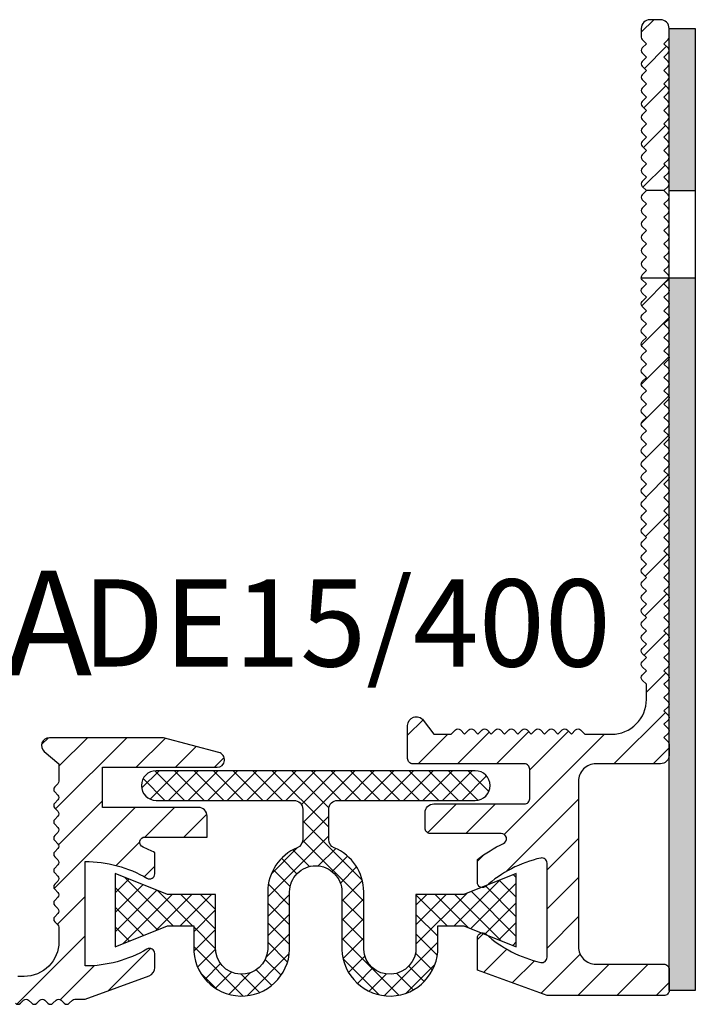
# Model space of a CAD drawing. Units: inches. Extents: x 0 to 1971, y -2 to 126.
# Drawn here: x 39 to 77, y 0 to 56 of the extents above; entities that cross this region are included whole.
import ezdxf

# ---------------------------------------------------------------- set-up
doc = ezdxf.new("R2010")
doc.units = ezdxf.units.IN
doc.header["$MEASUREMENT"] = 0
doc.layers.add('AM_0', color=7, linetype='Continuous', lineweight=50)
doc.layers.add('GEOMETRIE', color=4, linetype='Continuous')
doc.layers.add('SCHRAFFUR', color=3, linetype='Continuous')
doc.styles.add('ISO 8', font='iso8.shx', dxfattribs={"oblique": 15})
doc.styles.add('MIGUA', font='iso8.shx')

# ---------------------------------------------------------------- blocks, each defined once
blk = doc.blocks.new('Profilbezeichnung')
at = {"layer": 'AM_0', "style": 'MIGUA'}
blk.add_text('MIGUA', height=6, dxfattribs=at).set_placement((0, 4.5))
at = {"layer": 'AM_0', "style": 'ISO 8', "oblique": 15}
blk.add_attdef('PROFFILBEZEICHNUNG', (25, 5), '', height=5, dxfattribs=at)
blk = doc.blocks.new('D300-400 Winlage')
at = {"layer": 'SCHRAFFUR'}
h = blk.add_hatch(dxfattribs=at)
h.set_pattern_fill('NET', color=256, scale=0.25, angle=45, style=0)
h.set_pattern_definition([(45, (-988.3504, 12622.0399), (-0.56126601, 0.56126601), []), (135, (-988.3504, 12622.0399), (-0.56126601, -0.56126601), [])])
h.paths.add_polyline_path([(-1.5, 10.25, 0.999628), (-7, 10.1), (-7, 8.9), (-8.5, 8.9), (-11.5, 10.1), (-11.5, 5.9), (-8.5, 7.1), (-5.75, 7.1), (-5.75, 10.1, -0.998752), (-2.75, 10.25), (-2.75, 6.95, 0.302776), (-1.058, 4.412, -0.302776), (-0.75, 3.95), (-0.75, 2.2, -0.414214), (-1.25, 1.7), (-9.15, 1.7, 1), (-9.15, 0), (0, 0), (9.15, 0, 1), (9.15, 1.7), (1.25, 1.7, -0.414214), (0.75, 2.2), (0.75, 3.95, -0.302776), (1.058, 4.412, 0.302776), (2.75, 6.95), (2.75, 10.25, -0.998752), (5.75, 10.1), (5.75, 7.1), (8.5, 7.1), (11.5, 5.9), (11.5, 10.1), (8.5, 8.9), (7, 8.9), (7, 10.1, 0.999628), (1.5, 10.25), (1.5, 6.95, -0.414214), (0, 5.45, -0.414214), (-1.5, 6.95)])
at = {"layer": 'GEOMETRIE', "color": 4}
blk.add_lwpolyline([(-11.5, 10.1), (-8.5, 8.9), (-7, 8.9), (-7, 10.1, -0.999628), (-1.5, 10.25), (-1.5, 6.95, 0.414214), (0, 5.45, 0.414214), (1.5, 6.95), (1.5, 10.25, -0.999628), (7, 10.1), (7, 8.9), (8.5, 8.9), (11.5, 10.1), (11.5, 5.9), (8.5, 7.1), (5.75, 7.1), (5.75, 10.1, 0.998752), (2.75, 10.25), (2.75, 6.95, -0.302776), (1.058, 4.412, 0.302776), (0.75, 3.95), (0.75, 2.2, 0.414214), (1.25, 1.7), (9.15, 1.7, -1), (9.15, 0), (0, 0), (-9.15, 0, -1), (-9.15, 1.7), (-1.25, 1.7, 0.414214), (-0.75, 2.2), (-0.75, 3.95, 0.302776), (-1.058, 4.412, -0.302776), (-2.75, 6.95), (-2.75, 10.25, 0.998752), (-5.75, 10.1), (-5.75, 7.1), (-8.5, 7.1), (-11.5, 5.9)], format="xyb", close=True, dxfattribs=at)
blk = doc.blocks.new('DE15 TP')
at = {"layer": 'SCHRAFFUR'}
h = blk.add_hatch(dxfattribs=at)
h.set_pattern_fill('ANSI31', color=256, scale=0.5, style=0)
h.set_pattern_definition([(45, (-93.7, -305.5), (-1.122532, 1.122532), [])])
h.paths.add_polyline_path([(0.5, -6.743), (0.741, -6.501, 0.414214), (0.741, -6.218), (0.5, -5.977), (0.741, -5.736, 0.414214), (0.741, -5.453), (0.5, -5.211), (0.741, -4.97, 0.414214), (0.741, -4.687), (0.5, -4.446), (0.741, -4.204, 0.414214), (0.741, -3.921), (0.5, -3.68), (0.741, -3.438, 0.414214), (0.741, -3.156), (0.5, -2.914), (0.741, -2.673, 0.414214), (0.741, -2.39), (0.5, -2.149), (0.741, -1.907, 0.414214), (0.741, -1.624), (0.5, -1.383), (0.741, -1.141, 0.198912), (0.8, -1), (0.8, -0.5, 0.414214), (0.3, 0), (-0.3, 0, 0.414214), (-0.8, -0.5), (-0.8, -1, 0.198912), (-0.741, -1.141), (-0.5, -1.383), (-0.741, -1.624, 0.414214), (-0.741, -1.907), (-0.5, -2.149), (-0.741, -2.39, 0.414214), (-0.741, -2.673), (-0.5, -2.914), (-0.741, -3.156, 0.414214), (-0.741, -3.438), (-0.5, -3.68), (-0.741, -3.921, 0.414214), (-0.741, -4.204), (-0.5, -4.446), (-0.741, -4.687, 0.414214), (-0.741, -4.97), (-0.5, -5.211), (-0.741, -5.453, 0.414214), (-0.741, -5.736), (-0.5, -5.977), (-0.741, -6.218, 0.414214), (-0.741, -6.501), (-0.5, -6.743), (-0.741, -6.984, 0.414214), (-0.741, -7.267), (-0.5, -7.508), (-0.741, -7.75, 0.414214), (-0.741, -8.033), (-0.5, -8.274), (-0.741, -8.515, 0.414214), (-0.741, -8.798), (-0.5, -9.04), (-0.741, -9.281, 0.414214), (-0.741, -9.564), (-0.496, -9.809), (0.496, -9.809), (0.741, -9.564, 0.414214), (0.741, -9.281), (0.5, -9.04), (0.741, -8.798, 0.414214), (0.741, -8.515), (0.5, -8.274), (0.741, -8.033, 0.414214), (0.741, -7.75), (0.5, -7.508), (0.741, -7.267, 0.414214), (0.741, -6.984)])
h.paths.add_polyline_path([(-4.4, -43.7, -0.414214), (-3.4, -42.7), (0.3, -42.7, 0.414214), (0.8, -42.2), (0.8, -41.581, 0.198912), (0.741, -41.44), (0.5, -41.198), (0.741, -40.957, 0.414214), (0.741, -40.674), (0.5, -40.433), (0.741, -40.191, 0.414214), (0.741, -39.909), (0.5, -39.667), (0.741, -39.426, 0.414214), (0.741, -39.143), (0.5, -38.901), (0.741, -38.66, 0.414214), (0.741, -38.377), (0.5, -38.136), (0.741, -37.894, 0.414214), (0.741, -37.611), (0.5, -37.37), (0.741, -37.129, 0.414214), (0.741, -36.846), (0.5, -36.604), (0.741, -36.363, 0.414214), (0.741, -36.08), (0.5, -35.839), (0.741, -35.597, 0.414214), (0.741, -35.314), (0.5, -35.073), (0.741, -34.832, 0.414214), (0.741, -34.549), (0.5, -34.307), (0.741, -34.066, 0.414214), (0.741, -33.783), (0.5, -33.542), (0.741, -33.3, 0.414214), (0.741, -33.017), (0.5, -32.776), (0.741, -32.535, 0.414214), (0.741, -32.252), (0.5, -32.01), (0.741, -31.769, 0.414214), (0.741, -31.486), (0.5, -31.245), (0.741, -31.003, 0.414214), (0.741, -30.72), (0.5, -30.479), (0.741, -30.237, 0.414214), (0.741, -29.955), (0.5, -29.713), (0.741, -29.472, 0.414214), (0.741, -29.189), (0.5, -28.948), (0.741, -28.706, 0.414214), (0.741, -28.423), (0.5, -28.182), (0.741, -27.94, 0.414214), (0.741, -27.658), (0.5, -27.416), (0.741, -27.175, 0.414214), (0.741, -26.892), (0.5, -26.65), (0.741, -26.409, 0.414214), (0.741, -26.126), (0.5, -25.885), (0.741, -25.643, 0.414214), (0.741, -25.361), (0.5, -25.119), (0.741, -24.878, 0.414214), (0.741, -24.595), (0.5, -24.353), (0.741, -24.112, 0.414214), (0.741, -23.829), (0.5, -23.588), (0.741, -23.346, 0.414214), (0.741, -23.063), (0.5, -22.822), (0.741, -22.581, 0.414214), (0.741, -22.298), (0.5, -22.056), (0.741, -21.815, 0.414214), (0.741, -21.532), (0.5, -21.291), (0.741, -21.049, 0.414214), (0.741, -20.766), (0.5, -20.525), (0.741, -20.284, 0.414214), (0.741, -20.001), (0.5, -19.759), (0.741, -19.518, 0.414214), (0.741, -19.235), (0.5, -18.994), (0.741, -18.752, 0.414214), (0.741, -18.469), (0.5, -18.228), (0.741, -17.987, 0.414214), (0.741, -17.704), (0.5, -17.462), (0.741, -17.221, 0.414214), (0.741, -16.938), (0.5, -16.697), (0.741, -16.455, 0.414214), (0.741, -16.172), (0.5, -15.931), (0.741, -15.689, 0.414214), (0.741, -15.407), (0.5, -15.165), (0.741, -14.924, 0.164516), (0.798, -14.809), (-0.798, -14.809, 0.164516), (-0.741, -14.924), (-0.5, -15.165), (-0.741, -15.407, 0.414214), (-0.741, -15.689), (-0.5, -15.931), (-0.741, -16.172, 0.414214), (-0.741, -16.455), (-0.5, -16.697), (-0.741, -16.938, 0.414214), (-0.741, -17.221), (-0.5, -17.462), (-0.741, -17.704, 0.414214), (-0.741, -17.987), (-0.5, -18.228), (-0.741, -18.469, 0.414214), (-0.741, -18.752), (-0.5, -18.994), (-0.741, -19.235, 0.414214), (-0.741, -19.518), (-0.5, -19.759), (-0.741, -20.001, 0.414214), (-0.741, -20.284), (-0.5, -20.525), (-0.741, -20.766, 0.414214), (-0.741, -21.049), (-0.5, -21.291), (-0.741, -21.532, 0.414214), (-0.741, -21.815), (-0.5, -22.056), (-0.741, -22.298, 0.414214), (-0.741, -22.581), (-0.5, -22.822), (-0.741, -23.063, 0.414214), (-0.741, -23.346), (-0.5, -23.588), (-0.741, -23.829, 0.414214), (-0.741, -24.112), (-0.5, -24.353), (-0.741, -24.595, 0.414214), (-0.741, -24.878), (-0.5, -25.119), (-0.741, -25.361, 0.414214), (-0.741, -25.643), (-0.5, -25.885), (-0.741, -26.126, 0.414214), (-0.741, -26.409), (-0.5, -26.65), (-0.741, -26.892, 0.414214), (-0.741, -27.175), (-0.5, -27.416), (-0.741, -27.658, 0.414214), (-0.741, -27.94), (-0.5, -28.182), (-0.741, -28.423, 0.414214), (-0.741, -28.706), (-0.5, -28.948), (-0.741, -29.189, 0.414214), (-0.741, -29.472), (-0.5, -29.713), (-0.741, -29.955, 0.414214), (-0.741, -30.237), (-0.5, -30.479), (-0.741, -30.72, 0.414214), (-0.741, -31.003), (-0.5, -31.245), (-0.741, -31.486, 0.414214), (-0.741, -31.769), (-0.5, -32.01), (-0.741, -32.252, 0.414214), (-0.741, -32.535), (-0.5, -32.776), (-0.741, -33.017, 0.414214), (-0.741, -33.3), (-0.5, -33.542), (-0.741, -33.783, 0.414214), (-0.741, -34.066), (-0.5, -34.307), (-0.741, -34.549, 0.414214), (-0.741, -34.832), (-0.5, -35.073), (-0.741, -35.314, 0.414214), (-0.741, -35.597), (-0.5, -35.839), (-0.741, -36.08, 0.414214), (-0.741, -36.363), (-0.5, -36.604), (-0.741, -36.846, 0.414214), (-0.741, -37.129), (-0.5, -37.37), (-0.741, -37.611, 0.414214), (-0.741, -37.894), (-0.5, -38.136), (-0.5, -39, -0.414214), (-2.5, -41), (-4.043, -41), (-4.285, -40.759, 0.414214), (-4.567, -40.759), (-4.809, -41), (-5.05, -40.759, 0.414214), (-5.333, -40.759), (-5.575, -41), (-5.816, -40.759, 0.414214), (-6.099, -40.759), (-6.34, -41), (-6.582, -40.759, 0.414214), (-6.864, -40.759), (-7.106, -41), (-7.347, -40.759, 0.414214), (-7.63, -40.759), (-7.872, -41), (-8.113, -40.759, 0.414214), (-8.396, -40.759), (-8.637, -41), (-8.879, -40.759, 0.414214), (-9.162, -40.759), (-9.403, -41), (-9.644, -40.759, 0.414214), (-9.927, -40.759), (-10.169, -41), (-10.41, -40.759, 0.414214), (-10.693, -40.759), (-10.934, -41), (-11.176, -40.759, 0.414214), (-11.459, -40.759), (-11.7, -41), (-12.7, -41), (-13.3, -40.2, 0.720759), (-14.2, -40.5), (-14.2, -42.4, 0.414214), (-13.9, -42.7), (-7.5, -42.7, -0.414214), (-7.2, -43), (-7.2, -44.7, -0.414214), (-7.5, -45), (-12.7, -45, 0.414214), (-13.2, -45.5), (-13.2, -46.4, 0.414214), (-12.9, -46.7), (-8.831, -46.7, -0.798334), (-8.701, -47.271, 0.051867), (-10.2, -48.19), (-10.2, -49.5, 0.627765), (-9.713, -49.735, -0.128644), (-6.566, -48.107, -0.480634), (-6.2, -48.4), (-6.2, -51.1), (-6.2, -53.8, -0.480634), (-6.566, -54.093, -0.128644), (-9.713, -52.465, 0.627765), (-10.2, -52.7), (-10.2, -54.544), (-6.2, -56), (0.5, -56, 0.414214), (0.8, -55.7), (0.8, -54.5, 0.414214), (0.5, -54.2), (-3.4, -54.2, -0.414214), (-4.4, -53.2)])
h = blk.add_hatch(dxfattribs=at)
h.set_pattern_fill('HEX', color=256, scale=3, style=0)
h.paths.add_polyline_path([(2.3, -0.5), (0.8, -0.5), (0.8, -9.809), (2.3, -9.809)])
h.paths.add_polyline_path([(2.3, -14.809), (0.8, -14.809), (0.8, -55.7), (2.3, -55.7)])
at = {"layer": 'GEOMETRIE'}
for p, q in [((0.504, -9.809), (-0.504, -9.809)), ((0.8, -9.809), (2.3, -9.809)), ((0.8, -14.809), (2.3, -14.809))]:
    blk.add_line(p, q, dxfattribs=at)
blk.add_lwpolyline([(0.741, -12.344), (0.5, -12.102), (0.741, -11.861, 0.414214), (0.741, -11.578), (0.5, -11.337), (0.741, -11.095, 0.414214), (0.741, -10.812), (0.5, -10.571), (0.741, -10.33, 0.414214), (0.741, -10.047), (0.5, -9.805), (0.741, -9.564, 0.414214), (0.741, -9.281), (0.5, -9.04), (0.741, -8.798, 0.414214), (0.741, -8.515), (0.5, -8.274), (0.741, -8.033, 0.414214), (0.741, -7.75), (0.5, -7.508), (0.741, -7.267, 0.414214), (0.741, -6.984), (0.5, -6.743), (0.741, -6.501, 0.414214), (0.741, -6.218), (0.5, -5.977), (0.741, -5.736, 0.414214), (0.741, -5.453), (0.5, -5.211), (0.741, -4.97, 0.414214), (0.741, -4.687), (0.5, -4.446), (0.741, -4.204, 0.414214), (0.741, -3.921), (0.5, -3.68), (0.741, -3.438, 0.414214), (0.741, -3.156), (0.5, -2.914), (0.741, -2.673, 0.414214), (0.741, -2.39), (0.5, -2.149), (0.741, -1.907, 0.414214), (0.741, -1.624), (0.5, -1.383), (0.741, -1.141, 0.198912), (0.8, -1), (0.8, -0.5, 0.414214), (0.3, 0), (-0.3, 0, 0.414214), (-0.8, -0.5), (-0.8, -1, 0.198912), (-0.741, -1.141), (-0.5, -1.383), (-0.741, -1.624, 0.414214), (-0.741, -1.907), (-0.5, -2.149), (-0.741, -2.39, 0.414214), (-0.741, -2.673), (-0.5, -2.914), (-0.741, -3.156, 0.414214), (-0.741, -3.438), (-0.5, -3.68), (-0.741, -3.921, 0.414214), (-0.741, -4.204), (-0.5, -4.446), (-0.741, -4.687, 0.414214), (-0.741, -4.97), (-0.5, -5.211), (-0.741, -5.453, 0.414214), (-0.741, -5.736), (-0.5, -5.977), (-0.741, -6.218, 0.414214), (-0.741, -6.501), (-0.5, -6.743), (-0.741, -6.984, 0.414214), (-0.741, -7.267), (-0.5, -7.508), (-0.741, -7.75, 0.414214), (-0.741, -8.033), (-0.5, -8.274), (-0.741, -8.515, 0.414214), (-0.741, -8.798), (-0.5, -9.04), (-0.741, -9.281, 0.414214), (-0.741, -9.564), (-0.5, -9.805), (-0.504, -9.809), (-0.741, -10.047, 0.414214), (-0.741, -10.33), (-0.5, -10.571), (-0.741, -10.812, 0.414214), (-0.741, -11.095), (-0.5, -11.337), (-0.741, -11.578, 0.414214), (-0.741, -11.861), (-0.5, -12.102), (-0.741, -12.344, 0.414214), (-0.741, -12.627), (-0.5, -12.868), (-0.741, -13.11, 0.414214), (-0.741, -13.392), (-0.5, -13.634), (-0.741, -13.875, 0.414214), (-0.741, -14.158), (-0.5, -14.399), (-0.741, -14.641, 0.233767), (-0.798, -14.809), (0.798, -14.809, 0.233767), (0.741, -14.641), (0.5, -14.399), (0.741, -14.158, 0.414214), (0.741, -13.875), (0.5, -13.634), (0.741, -13.392, 0.414214), (0.741, -13.11), (0.5, -12.868), (0.741, -12.627, 0.414214)], format="xyb", close=True, dxfattribs=at)
blk.add_lwpolyline([(2.3, -55.7), (0.8, -55.7), (0.8, -0.5), (2.3, -0.5)], close=True, dxfattribs=at)
blk.add_lwpolyline([(-9.687, -49.711, -0.669707), (-10.2, -49.5), (-10.2, -48.19, -0.051867), (-8.701, -47.271, 0.798334), (-8.831, -46.7), (-12.9, -46.7, -0.414214), (-13.2, -46.4), (-13.2, -45.5, -0.414214), (-12.7, -45), (-7.5, -45, 0.414214), (-7.2, -44.7), (-7.2, -43, 0.414214), (-7.5, -42.7), (-13.9, -42.7, -0.414214), (-14.2, -42.4), (-14.2, -40.5, -0.720759), (-13.3, -40.2), (-12.7, -41), (-11.7, -41), (-11.459, -40.759, -0.414214), (-11.176, -40.759), (-10.934, -41), (-10.693, -40.759, -0.414214), (-10.41, -40.759), (-10.169, -41), (-9.927, -40.759, -0.414214), (-9.644, -40.759), (-9.403, -41), (-9.162, -40.759, -0.414214), (-8.879, -40.759), (-8.637, -41), (-8.396, -40.759, -0.414214), (-8.113, -40.759), (-7.872, -41), (-7.63, -40.759, -0.414214), (-7.347, -40.759), (-7.106, -41), (-6.864, -40.759, -0.414214), (-6.582, -40.759), (-6.34, -41), (-6.099, -40.759, -0.414214), (-5.816, -40.759), (-5.575, -41), (-5.333, -40.759, -0.414214), (-5.05, -40.759), (-4.809, -41), (-4.567, -40.759, -0.414214), (-4.285, -40.759), (-4.043, -41), (-2.5, -41, 0.414214), (-0.5, -39), (-0.5, -38.136), (-0.741, -37.894, -0.414214), (-0.741, -37.611), (-0.5, -37.37), (-0.741, -37.129, -0.414214), (-0.741, -36.846), (-0.5, -36.604), (-0.741, -36.363, -0.414214), (-0.741, -36.08), (-0.5, -35.839), (-0.741, -35.597, -0.414214), (-0.741, -35.314), (-0.5, -35.073), (-0.741, -34.832, -0.414214), (-0.741, -34.549), (-0.5, -34.307), (-0.741, -34.066, -0.414214), (-0.741, -33.783), (-0.5, -33.542), (-0.741, -33.3, -0.414214), (-0.741, -33.017), (-0.5, -32.776), (-0.741, -32.535, -0.414214), (-0.741, -32.252), (-0.5, -32.01), (-0.741, -31.769, -0.414214), (-0.741, -31.486), (-0.5, -31.245), (-0.741, -31.003, -0.414214), (-0.741, -30.72), (-0.5, -30.479), (-0.741, -30.237, -0.414214), (-0.741, -29.955), (-0.5, -29.713), (-0.741, -29.472, -0.414214), (-0.741, -29.189), (-0.5, -28.948), (-0.741, -28.706, -0.414214), (-0.741, -28.423), (-0.5, -28.182), (-0.741, -27.94, -0.414214), (-0.741, -27.658), (-0.5, -27.416), (-0.741, -27.175, -0.414214), (-0.741, -26.892), (-0.5, -26.65), (-0.741, -26.409, -0.414214), (-0.741, -26.126), (-0.5, -25.885), (-0.741, -25.643, -0.414214), (-0.741, -25.361), (-0.5, -25.119), (-0.741, -24.878, -0.414214), (-0.741, -24.595), (-0.5, -24.353), (-0.741, -24.112, -0.414214), (-0.741, -23.829), (-0.5, -23.588), (-0.741, -23.346, -0.414214), (-0.741, -23.063), (-0.5, -22.822), (-0.741, -22.581, -0.414214), (-0.741, -22.298), (-0.5, -22.056), (-0.741, -21.815, -0.414214), (-0.741, -21.532), (-0.5, -21.291), (-0.741, -21.049, -0.414214), (-0.741, -20.766), (-0.5, -20.525), (-0.741, -20.284, -0.414214), (-0.741, -20.001), (-0.5, -19.759), (-0.741, -19.518, -0.414214), (-0.741, -19.235), (-0.5, -18.994), (-0.741, -18.752, -0.414214), (-0.741, -18.469), (-0.5, -18.228), (-0.741, -17.987, -0.414214), (-0.741, -17.704), (-0.5, -17.462), (-0.741, -17.221, -0.414214), (-0.741, -16.938), (-0.5, -16.697), (-0.741, -16.455, -0.414214), (-0.741, -16.172), (-0.5, -15.931), (-0.741, -15.689, -0.414214), (-0.741, -15.407), (-0.5, -15.165), (-0.741, -14.924, -0.164516), (-0.798, -14.809), (0.798, -14.809, -0.164516), (0.741, -14.924), (0.5, -15.165), (0.741, -15.407, -0.414214), (0.741, -15.689), (0.5, -15.931), (0.741, -16.172, -0.414214), (0.741, -16.455), (0.5, -16.697), (0.741, -16.938, -0.414214), (0.741, -17.221), (0.5, -17.462), (0.741, -17.704, -0.414214), (0.741, -17.987), (0.5, -18.228), (0.741, -18.469, -0.414214), (0.741, -18.752), (0.5, -18.994), (0.741, -19.235, -0.414214), (0.741, -19.518), (0.5, -19.759), (0.741, -20.001, -0.414214), (0.741, -20.284), (0.5, -20.525), (0.741, -20.766, -0.414214), (0.741, -21.049), (0.5, -21.291), (0.741, -21.532, -0.414214), (0.741, -21.815), (0.5, -22.056), (0.741, -22.298, -0.414214), (0.741, -22.581), (0.5, -22.822), (0.741, -23.063, -0.414214), (0.741, -23.346), (0.5, -23.588), (0.741, -23.829, -0.414214), (0.741, -24.112), (0.5, -24.353), (0.741, -24.595, -0.414214), (0.741, -24.878), (0.5, -25.119), (0.741, -25.361, -0.414214), (0.741, -25.643), (0.5, -25.885), (0.741, -26.126, -0.414214), (0.741, -26.409), (0.5, -26.65), (0.741, -26.892, -0.414214), (0.741, -27.175), (0.5, -27.416), (0.741, -27.658, -0.414214), (0.741, -27.94), (0.5, -28.182), (0.741, -28.423, -0.414214), (0.741, -28.706), (0.5, -28.948), (0.741, -29.189, -0.414214), (0.741, -29.472), (0.5, -29.713), (0.741, -29.955, -0.414214), (0.741, -30.237), (0.5, -30.479), (0.741, -30.72, -0.414214), (0.741, -31.003), (0.5, -31.245), (0.741, -31.486, -0.414214), (0.741, -31.769), (0.5, -32.01), (0.741, -32.252, -0.414214), (0.741, -32.535), (0.5, -32.776), (0.741, -33.017, -0.414214), (0.741, -33.3), (0.5, -33.542), (0.741, -33.783, -0.414214), (0.741, -34.066), (0.5, -34.307), (0.741, -34.549, -0.414214), (0.741, -34.832), (0.5, -35.073), (0.741, -35.314, -0.414214), (0.741, -35.597), (0.5, -35.839), (0.741, -36.08, -0.414214), (0.741, -36.363), (0.5, -36.604), (0.741, -36.846, -0.414214), (0.741, -37.129), (0.5, -37.37), (0.741, -37.611, -0.414214), (0.741, -37.894), (0.5, -38.136), (0.741, -38.377, -0.414214), (0.741, -38.66), (0.5, -38.901), (0.741, -39.143, -0.414214), (0.741, -39.426), (0.5, -39.667), (0.741, -39.909, -0.414214), (0.741, -40.191), (0.5, -40.433), (0.741, -40.674, -0.414214), (0.741, -40.957), (0.5, -41.198), (0.741, -41.44, -0.198912), (0.8, -41.581), (0.8, -42.2, -0.414214), (0.3, -42.7), (-3.4, -42.7, 0.414214), (-4.4, -43.7), (-4.4, -53.2, 0.414214), (-3.4, -54.2), (0.5, -54.2, -0.414214), (0.8, -54.5), (0.8, -55.7, -0.414214), (0.5, -56), (-6.2, -56), (-10.2, -54.544), (-10.2, -52.7, -0.627765), (-9.713, -52.465, 0.128644), (-6.566, -54.093, 0.480634), (-6.2, -53.8), (-6.2, -51.1), (-6.2, -48.4, 0.480634), (-6.566, -48.107, 0.128644), (-9.713, -49.735)], format="xyb", dxfattribs=at)
blk = doc.blocks.new('D15 TP')
at = {"layer": 'SCHRAFFUR'}
h = blk.add_hatch(dxfattribs=at)
h.set_pattern_fill('ANSI31', color=256, scale=0.5, style=0)
h.set_pattern_definition([(45, (-43.5, -362.8), (-1.122532, 1.122532), [])])
h.paths.add_polyline_path([(-37.912, -13.3, -0.198912), (-37.77, -13.359), (-37.588, -13.541, 0.414214), (-37.305, -13.541), (-37.122, -13.359, -0.173526), (-37, -13.301), (-37, -12.299, -0.173526), (-37.122, -12.241), (-37.305, -12.059, 0.198912), (-37.446, -12, 0.198912), (-37.588, -12.059), (-37.77, -12.241, -0.414214), (-38.053, -12.241), (-38.236, -12.059, 0.198912), (-38.377, -12, 0.198912), (-38.519, -12.059), (-38.702, -12.241, -0.414214), (-38.985, -12.241), (-39.167, -12.059, 0.198912), (-39.309, -12, 0.198912), (-39.45, -12.059), (-39.633, -12.241, -0.414214), (-39.916, -12.241), (-40.099, -12.059, 0.198912), (-40.24, -12, 0.198912), (-40.382, -12.059), (-40.564, -12.241, -0.414214), (-40.847, -12.241), (-41.03, -12.059, 0.198912), (-41.172, -12, 0.198912), (-41.313, -12.059), (-41.496, -12.241, -0.414214), (-41.779, -12.241), (-41.962, -12.059, 0.198912), (-42.103, -12, 0.198912), (-42.244, -12.059), (-42.427, -12.241, -0.414214), (-42.71, -12.241), (-42.893, -12.059, 0.198912), (-43.034, -12, 0.198912), (-43.176, -12.059), (-43.359, -12.241, -0.198912), (-43.5, -12.3), (-43.5, -13.3, -0.198912), (-43.359, -13.359), (-43.176, -13.541, 0.414214), (-42.893, -13.541), (-42.71, -13.359, -0.198912), (-42.569, -13.3, -0.198912), (-42.427, -13.359), (-42.244, -13.541, 0.414214), (-41.962, -13.541), (-41.779, -13.359, -0.198912), (-41.637, -13.3, -0.198912), (-41.496, -13.359), (-41.313, -13.541, 0.414214), (-41.03, -13.541), (-40.847, -13.359, -0.198912), (-40.706, -13.3, -0.198912), (-40.564, -13.359), (-40.382, -13.541, 0.414214), (-40.099, -13.541), (-39.916, -13.359, -0.198912), (-39.775, -13.3, -0.198912), (-39.633, -13.359), (-39.45, -13.541, 0.414214), (-39.167, -13.541), (-38.985, -13.359, -0.198912), (-38.843, -13.3, -0.198912), (-38.702, -13.359), (-38.519, -13.541, 0.414214), (-38.236, -13.541), (-38.053, -13.359, -0.198912)])
edge = h.paths.add_edge_path()
edge.add_line((0, -2.3), (0, 0))
edge.add_line((0, 0), (6.568, 0))
edge.add_arc((6.568, 0.432), 0.432, 270, 437.4958)
edge.add_line((6.662, 0.853), (3.5, 1.7))
edge.add_line((3.5, 1.7), (-3.049, 1.7))
edge.add_arc((-3.049, 1.249), 0.451, 90, 230)
edge.add_line((-3.338, 0.904), (-2.5, 0.2))
edge.add_line((-2.5, 0.2), (-2.5, -0.8))
edge.add_arc((-2.7, -0.8), 0.2, -45, 0, ccw=False)
edge.add_line((-2.559, -0.941), (-2.741, -1.124))
edge.add_arc((-2.6, -1.266), 0.2, 135, 180)
edge.add_arc((-2.6, -1.266), 0.2, 180, 225)
edge.add_line((-2.741, -1.407), (-2.559, -1.59))
edge.add_arc((-2.7, -1.731), 0.2, -45, 45, ccw=False)
edge.add_line((-2.559, -1.873), (-2.741, -2.056))
edge.add_arc((-2.6, -2.197), 0.2, 135, 180)
edge.add_arc((-2.6, -2.197), 0.2, 180, 225)
edge.add_line((-2.741, -2.338), (-2.559, -2.521))
edge.add_arc((-2.7, -2.663), 0.2, -45, 45, ccw=False)
edge.add_line((-2.559, -2.804), (-2.741, -2.987))
edge.add_arc((-2.6, -3.128), 0.2, 135, 180)
edge.add_arc((-2.6, -3.128), 0.2, 180, 225)
edge.add_line((-2.741, -3.27), (-2.559, -3.453))
edge.add_arc((-2.7, -3.594), 0.2, -45, 45, ccw=False)
edge.add_line((-2.559, -3.736), (-2.741, -3.918))
edge.add_arc((-2.6, -4.06), 0.2, 135, 180)
edge.add_arc((-2.6, -4.06), 0.2, 180, 225)
edge.add_line((-2.741, -4.201), (-2.559, -4.384))
edge.add_arc((-2.7, -4.525), 0.2, -45, 45, ccw=False)
edge.add_line((-2.559, -4.667), (-2.741, -4.85))
edge.add_arc((-2.6, -4.991), 0.2, 135, 180)
edge.add_arc((-2.6, -4.991), 0.2, 180, 225)
edge.add_line((-2.741, -5.133), (-2.559, -5.315))
edge.add_arc((-2.7, -5.457), 0.2, -45, 45, ccw=False)
edge.add_line((-2.559, -5.598), (-2.741, -5.781))
edge.add_arc((-2.6, -5.923), 0.2, 135, 180)
edge.add_arc((-2.6, -5.923), 0.2, 180, 225)
edge.add_line((-2.741, -6.064), (-2.559, -6.247))
edge.add_arc((-2.7, -6.388), 0.2, -45, 45, ccw=False)
edge.add_line((-2.559, -6.53), (-2.741, -6.712))
edge.add_arc((-2.6, -6.854), 0.2, 135, 180)
edge.add_arc((-2.6, -6.854), 0.2, 180, 225)
edge.add_line((-2.741, -6.995), (-2.559, -7.178))
edge.add_arc((-2.7, -7.32), 0.2, -45, 45, ccw=False)
edge.add_line((-2.559, -7.461), (-2.741, -7.644))
edge.add_arc((-2.6, -7.785), 0.2, 135, 180)
edge.add_arc((-2.6, -7.785), 0.2, 180, 225)
edge.add_line((-2.741, -7.927), (-2.559, -8.11))
edge.add_arc((-2.7, -8.251), 0.2, -45, 45, ccw=False)
edge.add_line((-2.559, -8.392), (-2.741, -8.575))
edge.add_arc((-2.6, -8.717), 0.2, 135, 180)
edge.add_arc((-2.6, -8.717), 0.2, 180, 225)
edge.add_line((-2.741, -8.858), (-2.559, -9.041))
edge.add_arc((-2.7, -9.182), 0.2, 0, 45, ccw=False)
edge.add_line((-2.5, -9.182), (-2.5, -10))
edge.add_arc((-4.5, -10), 2, -90, 0, ccw=False)
edge.add_line((-4.5, -12), (-4.848, -12))
edge.add_arc((-4.848, -12.2), 0.2, 90, 135)
edge.add_line((-4.99, -12.059), (-5.172, -12.241))
edge.add_arc((-5.314, -12.1), 0.2, 225, 315, ccw=False)
edge.add_line((-5.455, -12.241), (-5.638, -12.059))
edge.add_arc((-5.779, -12.2), 0.2, 45, 90)
edge.add_arc((-5.779, -12.2), 0.2, 90, 135)
edge.add_line((-5.921, -12.059), (-6.104, -12.241))
edge.add_arc((-6.245, -12.1), 0.2, 225, 315, ccw=False)
edge.add_line((-6.387, -12.241), (-6.569, -12.059))
edge.add_arc((-6.711, -12.2), 0.2, 45, 90)
edge.add_arc((-6.711, -12.2), 0.2, 90, 135)
edge.add_line((-6.852, -12.059), (-7.035, -12.241))
edge.add_arc((-7.177, -12.1), 0.2, 225, 315, ccw=False)
edge.add_line((-7.318, -12.241), (-7.501, -12.059))
edge.add_arc((-7.642, -12.2), 0.2, 45, 90)
edge.add_arc((-7.642, -12.2), 0.2, 90, 135)
edge.add_line((-7.784, -12.059), (-7.966, -12.241))
edge.add_arc((-8.108, -12.1), 0.2, 225, 315, ccw=False)
edge.add_line((-8.249, -12.241), (-8.432, -12.059))
edge.add_arc((-8.574, -12.2), 0.2, 45, 90)
edge.add_arc((-8.574, -12.2), 0.2, 90, 135)
edge.add_line((-8.715, -12.059), (-8.898, -12.241))
edge.add_arc((-9.039, -12.1), 0.2, 225, 315, ccw=False)
edge.add_line((-9.181, -12.241), (-9.364, -12.059))
edge.add_arc((-9.505, -12.2), 0.2, 45, 90)
edge.add_arc((-9.505, -12.2), 0.2, 90, 135)
edge.add_line((-9.646, -12.059), (-9.829, -12.241))
edge.add_arc((-9.971, -12.1), 0.2, 225, 315, ccw=False)
edge.add_line((-10.112, -12.241), (-10.295, -12.059))
edge.add_arc((-10.436, -12.2), 0.2, 45, 90)
edge.add_arc((-10.436, -12.2), 0.2, 90, 135)
edge.add_line((-10.578, -12.059), (-10.761, -12.241))
edge.add_arc((-10.902, -12.1), 0.2, 225, 315, ccw=False)
edge.add_line((-11.043, -12.241), (-11.226, -12.059))
edge.add_arc((-11.368, -12.2), 0.2, 45, 90)
edge.add_arc((-11.368, -12.2), 0.2, 90, 135)
edge.add_line((-11.509, -12.059), (-11.692, -12.241))
edge.add_arc((-11.833, -12.1), 0.2, 225, 315, ccw=False)
edge.add_line((-11.975, -12.241), (-12.158, -12.059))
edge.add_arc((-12.299, -12.2), 0.2, 45, 90)
edge.add_arc((-12.299, -12.2), 0.2, 90, 135)
edge.add_line((-12.44, -12.059), (-12.623, -12.241))
edge.add_arc((-12.765, -12.1), 0.2, 225, 315, ccw=False)
edge.add_line((-12.906, -12.241), (-13.089, -12.059))
edge.add_arc((-13.23, -12.2), 0.2, 45, 90)
edge.add_arc((-13.23, -12.2), 0.2, 90, 135)
edge.add_line((-13.372, -12.059), (-13.555, -12.241))
edge.add_arc((-13.696, -12.1), 0.2, 225, 315, ccw=False)
edge.add_line((-13.838, -12.241), (-14.02, -12.059))
edge.add_arc((-14.162, -12.2), 0.2, 45, 90)
edge.add_arc((-14.162, -12.2), 0.2, 90, 135)
edge.add_line((-14.303, -12.059), (-14.486, -12.241))
edge.add_arc((-14.628, -12.1), 0.2, 225, 315, ccw=False)
edge.add_line((-14.769, -12.241), (-14.952, -12.059))
edge.add_arc((-15.093, -12.2), 0.2, 45, 90)
edge.add_arc((-15.093, -12.2), 0.2, 90, 135)
edge.add_line((-15.235, -12.059), (-15.417, -12.241))
edge.add_arc((-15.559, -12.1), 0.2, 225, 315, ccw=False)
edge.add_line((-15.7, -12.241), (-15.883, -12.059))
edge.add_arc((-16.025, -12.2), 0.2, 45, 90)
edge.add_arc((-16.025, -12.2), 0.2, 90, 135)
edge.add_line((-16.166, -12.059), (-16.349, -12.241))
edge.add_arc((-16.49, -12.1), 0.2, 225, 315, ccw=False)
edge.add_line((-16.632, -12.241), (-16.815, -12.059))
edge.add_arc((-16.956, -12.2), 0.2, 45, 90)
edge.add_arc((-16.956, -12.2), 0.2, 90, 135)
edge.add_line((-17.097, -12.059), (-17.28, -12.241))
edge.add_arc((-17.422, -12.1), 0.2, 225, 315, ccw=False)
edge.add_line((-17.563, -12.241), (-17.746, -12.059))
edge.add_arc((-17.887, -12.2), 0.2, 45, 90)
edge.add_arc((-17.887, -12.2), 0.2, 90, 135)
edge.add_line((-18.029, -12.059), (-18.212, -12.241))
edge.add_arc((-18.353, -12.1), 0.2, 225, 315, ccw=False)
edge.add_line((-18.494, -12.241), (-18.677, -12.059))
edge.add_arc((-18.819, -12.2), 0.2, 45, 90)
edge.add_arc((-18.819, -12.2), 0.2, 90, 135)
edge.add_line((-18.96, -12.059), (-19.143, -12.241))
edge.add_arc((-19.284, -12.1), 0.2, 225, 315, ccw=False)
edge.add_line((-19.426, -12.241), (-19.609, -12.059))
edge.add_arc((-19.75, -12.2), 0.2, 45, 90)
edge.add_arc((-19.75, -12.2), 0.2, 90, 135)
edge.add_line((-19.891, -12.059), (-20.074, -12.241))
edge.add_arc((-20.216, -12.1), 0.2, 225, 315, ccw=False)
edge.add_line((-20.357, -12.241), (-20.54, -12.059))
edge.add_arc((-20.681, -12.2), 0.2, 45, 90)
edge.add_arc((-20.681, -12.2), 0.2, 90, 135)
edge.add_line((-20.823, -12.059), (-21.006, -12.241))
edge.add_arc((-21.147, -12.1), 0.2, 225, 315, ccw=False)
edge.add_line((-21.289, -12.241), (-21.471, -12.059))
edge.add_arc((-21.613, -12.2), 0.2, 45, 90)
edge.add_arc((-21.613, -12.2), 0.2, 90, 135)
edge.add_line((-21.754, -12.059), (-21.937, -12.241))
edge.add_arc((-22.078, -12.1), 0.2, 225, 315, ccw=False)
edge.add_line((-22.22, -12.241), (-22.403, -12.059))
edge.add_arc((-22.544, -12.2), 0.2, 45, 90)
edge.add_arc((-22.544, -12.2), 0.2, 90, 135)
edge.add_line((-22.686, -12.059), (-22.868, -12.241))
edge.add_arc((-23.01, -12.1), 0.2, 225, 315, ccw=False)
edge.add_line((-23.151, -12.241), (-23.334, -12.059))
edge.add_arc((-23.476, -12.2), 0.2, 45, 90)
edge.add_arc((-23.476, -12.2), 0.2, 90, 135)
edge.add_line((-23.617, -12.059), (-23.8, -12.241))
edge.add_arc((-23.941, -12.1), 0.2, 225, 315, ccw=False)
edge.add_line((-24.083, -12.241), (-24.265, -12.059))
edge.add_arc((-24.407, -12.2), 0.2, 45, 90)
edge.add_arc((-24.407, -12.2), 0.2, 90, 135)
edge.add_line((-24.548, -12.059), (-24.731, -12.241))
edge.add_arc((-24.873, -12.1), 0.2, 225, 315, ccw=False)
edge.add_line((-25.014, -12.241), (-25.197, -12.059))
edge.add_arc((-25.338, -12.2), 0.2, 45, 90)
edge.add_arc((-25.338, -12.2), 0.2, 90, 135)
edge.add_line((-25.48, -12.059), (-25.663, -12.241))
edge.add_arc((-25.804, -12.1), 0.2, 225, 315, ccw=False)
edge.add_line((-25.945, -12.241), (-26.128, -12.059))
edge.add_arc((-26.27, -12.2), 0.2, 45, 90)
edge.add_arc((-26.27, -12.2), 0.2, 90, 135)
edge.add_line((-26.411, -12.059), (-26.594, -12.241))
edge.add_arc((-26.735, -12.1), 0.2, 225, 315, ccw=False)
edge.add_line((-26.877, -12.241), (-27, -12.118))
edge.add_line((-27, -12.118), (-27, -13.482))
edge.add_line((-27, -13.482), (-26.877, -13.359))
edge.add_arc((-26.735, -13.5), 0.2, 90, 135, ccw=False)
edge.add_arc((-26.735, -13.5), 0.2, 45, 90, ccw=False)
edge.add_line((-26.594, -13.359), (-26.411, -13.541))
edge.add_arc((-26.27, -13.4), 0.2, 225, 315)
edge.add_line((-26.128, -13.541), (-25.945, -13.359))
edge.add_arc((-25.804, -13.5), 0.2, 90, 135, ccw=False)
edge.add_arc((-25.804, -13.5), 0.2, 45, 90, ccw=False)
edge.add_line((-25.663, -13.359), (-25.48, -13.541))
edge.add_arc((-25.338, -13.4), 0.2, 225, 315)
edge.add_line((-25.197, -13.541), (-25.014, -13.359))
edge.add_arc((-24.873, -13.5), 0.2, 90, 135, ccw=False)
edge.add_arc((-24.873, -13.5), 0.2, 45, 90, ccw=False)
edge.add_line((-24.731, -13.359), (-24.548, -13.541))
edge.add_arc((-24.407, -13.4), 0.2, 225, 315)
edge.add_line((-24.265, -13.541), (-24.083, -13.359))
edge.add_arc((-23.941, -13.5), 0.2, 90, 135, ccw=False)
edge.add_arc((-23.941, -13.5), 0.2, 45, 90, ccw=False)
edge.add_line((-23.8, -13.359), (-23.617, -13.541))
edge.add_arc((-23.476, -13.4), 0.2, 225, 315)
edge.add_line((-23.334, -13.541), (-23.151, -13.359))
edge.add_arc((-23.01, -13.5), 0.2, 90, 135, ccw=False)
edge.add_arc((-23.01, -13.5), 0.2, 45, 90, ccw=False)
edge.add_line((-22.868, -13.359), (-22.686, -13.541))
edge.add_arc((-22.544, -13.4), 0.2, 225, 315)
edge.add_line((-22.403, -13.541), (-22.22, -13.359))
edge.add_arc((-22.078, -13.5), 0.2, 90, 135, ccw=False)
edge.add_arc((-22.078, -13.5), 0.2, 45, 90, ccw=False)
edge.add_line((-21.937, -13.359), (-21.754, -13.541))
edge.add_arc((-21.613, -13.4), 0.2, 225, 315)
edge.add_line((-21.471, -13.541), (-21.289, -13.359))
edge.add_arc((-21.147, -13.5), 0.2, 90, 135, ccw=False)
edge.add_arc((-21.147, -13.5), 0.2, 45, 90, ccw=False)
edge.add_line((-21.006, -13.359), (-20.823, -13.541))
edge.add_arc((-20.681, -13.4), 0.2, 225, 315)
edge.add_line((-20.54, -13.541), (-20.357, -13.359))
edge.add_arc((-20.216, -13.5), 0.2, 90, 135, ccw=False)
edge.add_arc((-20.216, -13.5), 0.2, 45, 90, ccw=False)
edge.add_line((-20.074, -13.359), (-19.891, -13.541))
edge.add_arc((-19.75, -13.4), 0.2, 225, 315)
edge.add_line((-19.609, -13.541), (-19.426, -13.359))
edge.add_arc((-19.284, -13.5), 0.2, 90, 135, ccw=False)
edge.add_arc((-19.284, -13.5), 0.2, 45, 90, ccw=False)
edge.add_line((-19.143, -13.359), (-18.96, -13.541))
edge.add_arc((-18.819, -13.4), 0.2, 225, 315)
edge.add_line((-18.677, -13.541), (-18.494, -13.359))
edge.add_arc((-18.353, -13.5), 0.2, 90, 135, ccw=False)
edge.add_arc((-18.353, -13.5), 0.2, 45, 90, ccw=False)
edge.add_line((-18.212, -13.359), (-18.029, -13.541))
edge.add_arc((-17.887, -13.4), 0.2, 225, 315)
edge.add_line((-17.746, -13.541), (-17.563, -13.359))
edge.add_arc((-17.422, -13.5), 0.2, 90, 135, ccw=False)
edge.add_arc((-17.422, -13.5), 0.2, 45, 90, ccw=False)
edge.add_line((-17.28, -13.359), (-17.097, -13.541))
edge.add_arc((-16.956, -13.4), 0.2, 225, 315)
edge.add_line((-16.815, -13.541), (-16.632, -13.359))
edge.add_arc((-16.49, -13.5), 0.2, 90, 135, ccw=False)
edge.add_arc((-16.49, -13.5), 0.2, 45, 90, ccw=False)
edge.add_line((-16.349, -13.359), (-16.166, -13.541))
edge.add_arc((-16.025, -13.4), 0.2, 225, 315)
edge.add_line((-15.883, -13.541), (-15.7, -13.359))
edge.add_arc((-15.559, -13.5), 0.2, 90, 135, ccw=False)
edge.add_arc((-15.559, -13.5), 0.2, 45, 90, ccw=False)
edge.add_line((-15.417, -13.359), (-15.235, -13.541))
edge.add_arc((-15.093, -13.4), 0.2, 225, 315)
edge.add_line((-14.952, -13.541), (-14.769, -13.359))
edge.add_arc((-14.628, -13.5), 0.2, 90, 135, ccw=False)
edge.add_arc((-14.628, -13.5), 0.2, 45, 90, ccw=False)
edge.add_line((-14.486, -13.359), (-14.303, -13.541))
edge.add_arc((-14.162, -13.4), 0.2, 225, 315)
edge.add_line((-14.02, -13.541), (-13.838, -13.359))
edge.add_arc((-13.696, -13.5), 0.2, 90, 135, ccw=False)
edge.add_arc((-13.696, -13.5), 0.2, 45, 90, ccw=False)
edge.add_line((-13.555, -13.359), (-13.372, -13.541))
edge.add_arc((-13.23, -13.4), 0.2, 225, 315)
edge.add_line((-13.089, -13.541), (-12.906, -13.359))
edge.add_arc((-12.765, -13.5), 0.2, 90, 135, ccw=False)
edge.add_arc((-12.765, -13.5), 0.2, 45, 90, ccw=False)
edge.add_line((-12.623, -13.359), (-12.44, -13.541))
edge.add_arc((-12.299, -13.4), 0.2, 225, 315)
edge.add_line((-12.158, -13.541), (-11.975, -13.359))
edge.add_arc((-11.833, -13.5), 0.2, 90, 135, ccw=False)
edge.add_arc((-11.833, -13.5), 0.2, 45, 90, ccw=False)
edge.add_line((-11.692, -13.359), (-11.509, -13.541))
edge.add_arc((-11.368, -13.4), 0.2, 225, 315)
edge.add_line((-11.226, -13.541), (-11.043, -13.359))
edge.add_arc((-10.902, -13.5), 0.2, 90, 135, ccw=False)
edge.add_arc((-10.902, -13.5), 0.2, 45, 90, ccw=False)
edge.add_line((-10.761, -13.359), (-10.578, -13.541))
edge.add_arc((-10.436, -13.4), 0.2, 225, 315)
edge.add_line((-10.295, -13.541), (-10.112, -13.359))
edge.add_arc((-9.971, -13.5), 0.2, 90, 135, ccw=False)
edge.add_arc((-9.971, -13.5), 0.2, 45, 90, ccw=False)
edge.add_line((-9.829, -13.359), (-9.646, -13.541))
edge.add_arc((-9.505, -13.4), 0.2, 225, 315)
edge.add_line((-9.364, -13.541), (-9.181, -13.359))
edge.add_arc((-9.039, -13.5), 0.2, 90, 135, ccw=False)
edge.add_arc((-9.039, -13.5), 0.2, 45, 90, ccw=False)
edge.add_line((-8.898, -13.359), (-8.715, -13.541))
edge.add_arc((-8.574, -13.4), 0.2, 225, 315)
edge.add_line((-8.432, -13.541), (-8.249, -13.359))
edge.add_arc((-8.108, -13.5), 0.2, 90, 135, ccw=False)
edge.add_arc((-8.108, -13.5), 0.2, 45, 90, ccw=False)
edge.add_line((-7.966, -13.359), (-7.784, -13.541))
edge.add_arc((-7.642, -13.4), 0.2, 225, 315)
edge.add_line((-7.501, -13.541), (-7.318, -13.359))
edge.add_arc((-7.177, -13.5), 0.2, 90, 135, ccw=False)
edge.add_arc((-7.177, -13.5), 0.2, 45, 90, ccw=False)
edge.add_line((-7.035, -13.359), (-6.852, -13.541))
edge.add_arc((-6.711, -13.4), 0.2, 225, 315)
edge.add_line((-6.569, -13.541), (-6.387, -13.359))
edge.add_arc((-6.245, -13.5), 0.2, 90, 135, ccw=False)
edge.add_arc((-6.245, -13.5), 0.2, 45, 90, ccw=False)
edge.add_line((-6.104, -13.359), (-5.921, -13.541))
edge.add_arc((-5.779, -13.4), 0.2, 225, 315)
edge.add_line((-5.638, -13.541), (-5.455, -13.359))
edge.add_arc((-5.314, -13.5), 0.2, 90, 135, ccw=False)
edge.add_arc((-5.314, -13.5), 0.2, 45, 90, ccw=False)
edge.add_line((-5.172, -13.359), (-4.99, -13.541))
edge.add_arc((-4.848, -13.4), 0.2, 225, 315)
edge.add_line((-4.707, -13.541), (-4.524, -13.359))
edge.add_arc((-4.382, -13.5), 0.2, 90, 135, ccw=False)
edge.add_arc((-4.382, -13.5), 0.2, 45, 90, ccw=False)
edge.add_line((-4.241, -13.359), (-4.058, -13.541))
edge.add_arc((-3.917, -13.4), 0.2, 225, 315)
edge.add_line((-3.775, -13.541), (-3.592, -13.359))
edge.add_arc((-3.451, -13.5), 0.2, 90, 135, ccw=False)
edge.add_arc((-3.451, -13.5), 0.2, 45, 90, ccw=False)
edge.add_line((-3.31, -13.359), (-3.127, -13.541))
edge.add_arc((-2.985, -13.4), 0.2, 225, 315)
edge.add_line((-2.844, -13.541), (-2.661, -13.359))
edge.add_arc((-2.52, -13.5), 0.2, 90, 135, ccw=False)
edge.add_arc((-2.52, -13.5), 0.2, 45, 90, ccw=False)
edge.add_line((-2.378, -13.359), (-2.195, -13.541))
edge.add_arc((-2.054, -13.4), 0.2, 225, 315)
edge.add_line((-1.913, -13.541), (-1.73, -13.359))
edge.add_arc((-1.588, -13.5), 0.2, 90, 135, ccw=False)
edge.add_line((-1.588, -13.3), (-1, -13.3))
edge.add_line((-1, -13.3), (2.671, -11.964))
edge.add_arc((2.5, -11.494), 0.5, 290, 360)
edge.add_line((3, -11.494), (3, -10.693))
edge.add_arc((2.7, -10.693), 0.3, 360, 480.4542)
edge.add_arc((-1, -4.4), 7, 270, 300.4542, ccw=False)
edge.add_line((-1, -11.4), (-1, -5.4))
edge.add_arc((-1, -12.4), 7, 59.5458, 90, ccw=False)
edge.add_arc((2.7, -6.107), 0.3, 239.5458, 360)
edge.add_line((3, -6.107), (3, -4.9))
edge.add_arc((-1, -12.4), 8.5, 61.9275, 66.9926)
edge.add_arc((2.439, -4.3), 0.3, 90, 246.9926, ccw=False)
edge.add_line((2.439, -4), (6, -4))
edge.add_line((6, -4), (6, -2.8))
edge.add_arc((5.5, -2.8), 0.5, 360, 450)
edge.add_line((5.5, -2.3), (0, -2.3))
at = {"layer": 'GEOMETRIE'}
blk.add_lwpolyline([(-4.99, -13.541, 0.414214), (-4.707, -13.541), (-4.524, -13.359, -0.198912), (-4.382, -13.3, -0.198912), (-4.241, -13.359), (-4.058, -13.541, 0.414214), (-3.775, -13.541), (-3.592, -13.359, -0.198912), (-3.451, -13.3, -0.198912), (-3.31, -13.359), (-3.127, -13.541, 0.414214), (-2.844, -13.541), (-2.661, -13.359, -0.198912), (-2.52, -13.3, -0.198912), (-2.378, -13.359), (-2.195, -13.541, 0.414214), (-1.913, -13.541), (-1.73, -13.359, -0.198912), (-1.588, -13.3), (-1, -13.3), (2.671, -11.964, 0.315299), (3, -11.494), (3, -10.693, 0.579996), (2.548, -10.434, -0.133669), (-1, -11.4), (-1, -5.4, -0.133669), (2.548, -6.366, 0.579996), (3, -6.107), (3, -4.9, 0.022104), (2.322, -4.576, -0.816981), (2.439, -4), (6, -4), (6, -2.8, 0.414214), (5.5, -2.3), (0, -2.3), (0, 0), (6.568, 0, 0.896429), (6.662, 0.853), (3.5, 1.7), (-3.049, 1.7, 0.700208), (-3.338, 0.904), (-2.5, 0.2), (-2.5, -0.8, -0.198912), (-2.559, -0.941), (-2.741, -1.124, 0.198912), (-2.8, -1.266, 0.198912), (-2.741, -1.407), (-2.559, -1.59, -0.414214), (-2.559, -1.873), (-2.741, -2.056, 0.198912), (-2.8, -2.197, 0.198912), (-2.741, -2.338), (-2.559, -2.521, -0.414214), (-2.559, -2.804), (-2.741, -2.987, 0.198912), (-2.8, -3.128, 0.198912), (-2.741, -3.27), (-2.559, -3.453, -0.414214), (-2.559, -3.736), (-2.741, -3.918, 0.198912), (-2.8, -4.06, 0.198912), (-2.741, -4.201), (-2.559, -4.384, -0.414214), (-2.559, -4.667), (-2.741, -4.85, 0.198912), (-2.8, -4.991, 0.198912), (-2.741, -5.133), (-2.559, -5.315, -0.414214), (-2.559, -5.598), (-2.741, -5.781, 0.198912), (-2.8, -5.923, 0.198912), (-2.741, -6.064), (-2.559, -6.247, -0.414214), (-2.559, -6.53), (-2.741, -6.712, 0.198912), (-2.8, -6.854, 0.198912), (-2.741, -6.995), (-2.559, -7.178, -0.414214), (-2.559, -7.461), (-2.741, -7.644, 0.198912), (-2.8, -7.785, 0.198912), (-2.741, -7.927), (-2.559, -8.11, -0.414214), (-2.559, -8.392), (-2.741, -8.575, 0.198912), (-2.8, -8.717, 0.198912), (-2.741, -8.858), (-2.559, -9.041, -0.198912), (-2.5, -9.182), (-2.5, -10, -0.414214), (-4.5, -12), (-4.848, -12, 0.198912)], format="xyb", dxfattribs=at)
blk = doc.blocks.new('DE15-400')
for name, p in [('DE15 TP', (19.47, 50.05)), ('D15 TP', (-12.23, 7.15))]:
    blk.add_blockref(name, p)
blk.add_blockref('Profilbezeichnung', (-38.389, 7.933)).add_auto_attribs({'PROFFILBEZEICHNUNG': 'DE15/400'})
at = {"xscale": -1, "rotation": 180}
blk.add_blockref('D300-400 Winlage', (0, 6.95), dxfattribs=at)

msp = doc.modelspace()

# ---------------------------------------------------------------- block references
msp.add_blockref('DE15-400', (55.73, 6.35))

doc.saveas('drawing.dxf')
